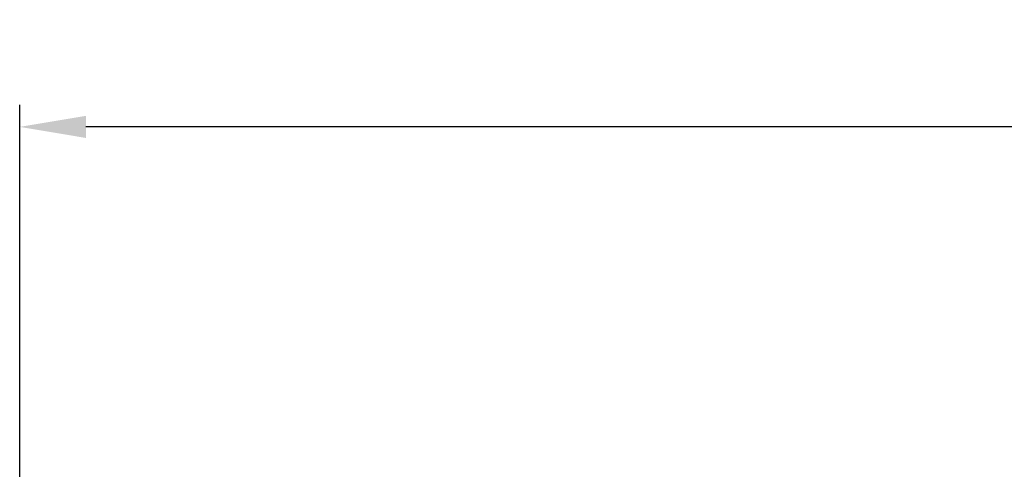
# Model space of a CAD drawing. Units: millimetres. Extents: x 11 to 673, y 29 to 500.
# Drawn here: x 255 to 300, y 421 to 441 of the extents above; entities that cross this region are included whole.
import ezdxf

# ---------------------------------------------------------------- set-up
doc = ezdxf.new("R2010")
doc.units = ezdxf.units.MM
doc.header["$MEASUREMENT"] = 0
doc.layers.add('DIM', color=3, linetype='Continuous', lineweight=15)
doc.styles.add('Romans字体', font='romans.shx', dxfattribs={"width": 0.75})
doc.dimstyles.new('01', dxfattribs={"dimtxt": 3.5, "dimasz": 3, "dimexe": 1.2, "dimexo": 0.2, "dimgap": 0.8, "dimtad": 1, "dimdec": 1, "dimdsep": 46, "dimtxsty": 'Romans字体', "dimcen": 0, "dimclrd": 1, "dimclre": 6, "dimclrt": 4, "dimazin": 2, "dimtfac": 1, "dimtdec": 1, "dimtofl": 0, "dimtmove": 0, "dimatfit": 3, "dimfxl": 1, "dimtolj": 1, "dimtzin": 0, "dimarcsym": 0})

# ---------------------------------------------------------------- blocks, each defined once
blk = doc.blocks.new('*D87')
at = {"layer": 'Defpoints', "color": 0}
for p in [(255.098, 436.55), (255.098, 399.35), (366.098, 399.35)]:
    blk.add_point(p, dxfattribs=at)
at = {"layer": 'DIM', "color": 6, "lineweight": -2}
for p, q in [((255.098, 399.55), (255.098, 437.55)), ((366.098, 399.55), (366.098, 437.55))]:
    blk.add_line(p, q, dxfattribs=at)
at = {"layer": 'DIM', "color": 1, "lineweight": -2}
blk.add_line((363.098, 436.55), (258.098, 436.55), dxfattribs=at)
at = {"layer": 'DIM', "color": 1}
for points in [[(258.098, 437.05), (258.098, 436.05), (255.098, 436.55)], [(363.098, 437.05), (363.098, 436.05), (366.098, 436.55)]]:
    blk.add_solid(points, dxfattribs=at)
at = {"layer": 'DIM', "color": 4, "insert": (310.598, 439.1), "char_height": 3.5, "attachment_point": 5, "style": 'Romans字体'}
blk.add_mtext('\\A1;111', dxfattribs=at)

msp = doc.modelspace()

# ---------------------------------------------------------------- dimensions: what is measured, and where the dimension line sits
at = {"layer": 'DIM'}
dim = msp.add_linear_dim(base=(255.098, 436.55), p1=(366.098, 399.35), p2=(255.098, 399.35), dimstyle='01', override={"dimexe": 1}, dxfattribs=at)
dim.commit()
dim.dimension.update_dxf_attribs({"geometry": '*D87', "text_midpoint": (310.598, 439.1)})

doc.saveas('drawing.dxf')
